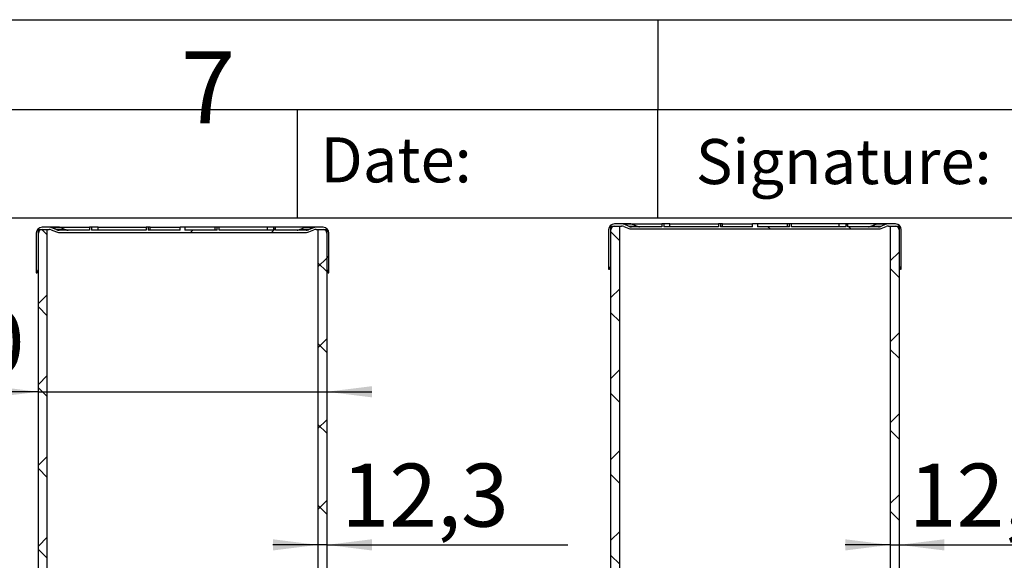
# Paper-space layout 'ingl.k tootmisjoonis' of a CAD drawing. Units: millimetres. Extents: x 0 to 420, y 0 to 339.
# Drawn here: x 325 to 379, y 262 to 292 of the extents above; entities that cross this region are included whole.
import ezdxf

# ---------------------------------------------------------------- set-up
doc = ezdxf.new("R2010")
doc.units = ezdxf.units.MM
doc.layers.add('FRAME', color=19, linetype='Continuous')
doc.layers.add('SLD-0', color=19, linetype='Continuous')
doc.styles.add('SLDTEXTSTYLE0', font='TXT', dxfattribs={"width": 0.605})
doc.styles.add('SLDTEXTSTYLE2', font='TXT', dxfattribs={"width": 0.7})
doc.dimstyles.new('SLDDIMSTYLE1', dxfattribs={"dimtxt": 3.5, "dimasz": 2.5, "dimexe": 0, "dimexo": 0.0625, "dimgap": 0.875, "dimtad": 1, "dimlfac": 25, "dimrnd": 1e-09, "dimzin": 12, "dimdsep": 46, "dimtxsty": 'SLDTEXTSTYLE0', "dimsah": 1, "dimcen": 0.09, "dimadec": 0, "dimazin": 3, "dimtfac": 1, "dimtmove": 0, "dimatfit": 0, "dimfxl": 0, "dimfrac": 2, "dimtolj": 1, "dimtzin": 12, "dimarcsym": 0})
doc.dimstyles.new('SLDDIMSTYLE5', dxfattribs={"dimtxt": 3.5, "dimasz": 2.5, "dimexe": 0, "dimexo": 0.0625, "dimgap": 0.875, "dimtad": 1, "dimdec": 1, "dimlfac": 25, "dimrnd": 1e-09, "dimzin": 12, "dimdsep": 46, "dimtxsty": 'SLDTEXTSTYLE0', "dimsah": 1, "dimcen": 0.09, "dimadec": 0, "dimazin": 3, "dimtfac": 1, "dimtmove": 0, "dimatfit": 0, "dimfxl": 0, "dimfrac": 2, "dimtolj": 1, "dimtzin": 12, "dimarcsym": 0})

# ---------------------------------------------------------------- blocks, each defined once
blk = doc.blocks.new('_D_30')
at = {"layer": 'SLD-0'}
for p, q in [((325.627, 271.338), (310.307, 271.338)), ((325.627, 271.338), (341.627, 271.338)), ((341.627, 271.338), (344.127, 271.338))]:
    blk.add_line(p, q, dxfattribs=at)
for points in [[(325.627, 271.338), (323.127, 271.648), (323.127, 271.028)], [(341.627, 271.338), (344.127, 271.028), (344.127, 271.648)]]:
    blk.add_solid(points, dxfattribs=at)
at = {"layer": 'SLD-0', "char_height": 3.5, "attachment_point": 1, "style": 'SLDTEXTSTYLE0'}
for s, insert in [('%%c', (311.894, 275.849)), ('400', (316.899, 275.849))]:
    blk.add_mtext(s, dxfattribs=dict(at, insert=insert))
blk = doc.blocks.new('_D_46')
at = {"layer": 'SLD-0', "color": 7}
for p, q in [((341.135, 262.837), (338.635, 262.837)), ((341.627, 262.837), (341.135, 262.837)), ((341.627, 262.837), (355.011, 262.837))]:
    blk.add_line(p, q, dxfattribs=at)
for points in [[(341.135, 262.837), (338.635, 263.147), (338.635, 262.527)], [(341.627, 262.837), (344.127, 262.527), (344.127, 263.147)]]:
    blk.add_solid(points, dxfattribs=at)
at = {"layer": 'SLD-0', "color": 7, "insert": (342.445, 267.349, 0.004), "char_height": 3.5, "attachment_point": 1, "style": 'SLDTEXTSTYLE0'}
blk.add_mtext('12,3', dxfattribs=at)
blk = doc.blocks.new('_D_49')
at = {"layer": 'SLD-0', "color": 7}
for p, q in [((372.895, 262.837), (370.395, 262.837)), ((372.895, 262.837), (373.387, 262.837)), ((373.387, 262.837), (386.489, 262.837))]:
    blk.add_line(p, q, dxfattribs=at)
for points in [[(372.895, 262.837), (370.395, 263.147), (370.395, 262.527)], [(373.387, 262.837), (375.887, 262.527), (375.887, 263.147)]]:
    blk.add_solid(points, dxfattribs=at)
at = {"layer": 'SLD-0', "color": 7, "insert": (373.923, 267.349, 0.004), "char_height": 3.5, "attachment_point": 1, "style": 'SLDTEXTSTYLE0'}
blk.add_mtext('12,3', dxfattribs=at)

psp = doc.layouts.new('ingl.k tootmisjoonis')

# ---------------------------------------------------------------- hatches: boundary and pattern name
at = {"linetype": 'Continuous', "lineweight": 0}
h = psp.add_hatch(dxfattribs=at)
h.set_pattern_fill('ANSI34', style=0)
edge = h.paths.add_edge_path(flags=0)
edge.add_line((325.50713, 277.94978), (325.54713, 277.94978))
edge.add_line((325.54713, 277.94978), (325.62713, 278.14978))
edge.add_line((325.62713, 278.14978), (325.62713, 280.14978))
edge.add_arc((325.82713, 280.14978), 0.2, 90, 180, ccw=False)
edge.add_line((325.82713, 280.34978), (326.2224, 280.34978))
edge.add_arc((326.2224, 280.02978), 0.32, 68.198591, 90, ccw=False)
edge.add_line((326.34124, 280.32689), (326.6268, 280.21266))
edge.add_arc((326.74565, 280.50978), 0.32, 248.198591, 270)
edge.add_line((326.74565, 280.18978), (340.50862, 280.18978))
edge.add_arc((340.50862, 280.50978), 0.32, 270, 291.801409)
edge.add_line((340.62746, 280.21266), (340.91302, 280.32689))
edge.add_arc((341.03187, 280.02978), 0.32, 90, 111.801409, ccw=False)
edge.add_line((341.03187, 280.34978), (341.42713, 280.34978))
edge.add_arc((341.42713, 280.14978), 0.2, 0, 90, ccw=False)
edge.add_line((341.62713, 280.14978), (341.62713, 278.14978))
edge.add_line((341.62713, 278.14978), (341.70713, 277.94978))
edge.add_line((341.70713, 277.94978), (341.74713, 277.94978))
edge.add_line((341.74713, 277.94978), (341.74713, 280.14978))
edge.add_arc((341.42713, 280.14978), 0.32, 0, 90)
edge.add_line((341.42713, 280.46978), (341.00876, 280.46978))
edge.add_arc((341.00876, 280.14978), 0.32, 90, 111.801409)
edge.add_line((340.88991, 280.44689), (340.60435, 280.33266))
edge.add_arc((340.48551, 280.62978), 0.32, 270, 291.801409, ccw=False)
edge.add_line((340.48551, 280.30978), (338.78713, 280.30978))
edge.add_line((338.78713, 280.30978), (338.78713, 280.46978))
edge.add_line((338.78713, 280.46978), (338.68713, 280.46978))
edge.add_line((338.68713, 280.46978), (338.68713, 280.30978))
edge.add_line((338.68713, 280.30978), (335.64713, 280.30978))
edge.add_line((335.64713, 280.30978), (335.64713, 280.46978))
edge.add_line((335.64713, 280.46978), (335.54713, 280.46978))
edge.add_line((335.54713, 280.46978), (335.54713, 280.30978))
edge.add_line((335.54713, 280.30978), (333.75794, 280.30978))
edge.add_line((333.75794, 280.30978), (333.75794, 280.46978))
edge.add_line((333.75794, 280.46978), (333.49633, 280.46978))
edge.add_line((333.49633, 280.46978), (333.49633, 280.30978))
edge.add_line((333.49633, 280.30978), (331.70713, 280.30978))
edge.add_line((331.70713, 280.30978), (331.70713, 280.46978))
edge.add_line((331.70713, 280.46978), (331.60713, 280.46978))
edge.add_line((331.60713, 280.46978), (331.60713, 280.30978))
edge.add_line((331.60713, 280.30978), (328.56713, 280.30978))
edge.add_line((328.56713, 280.30978), (328.56713, 280.46978))
edge.add_line((328.56713, 280.46978), (328.46713, 280.46978))
edge.add_line((328.46713, 280.46978), (328.46713, 280.30978))
edge.add_line((328.46713, 280.30978), (326.76876, 280.30978))
edge.add_arc((326.76876, 280.62978), 0.32, 248.198591, 270, ccw=False)
edge.add_line((326.64991, 280.33266), (326.36435, 280.44689))
edge.add_arc((326.24551, 280.14978), 0.32, 68.198591, 90)
edge.add_line((326.24551, 280.46978), (325.82713, 280.46978))
edge.add_arc((325.82713, 280.14978), 0.32, 90, 180)
edge.add_line((325.50713, 280.14978), (325.50713, 277.94978))
h = psp.add_hatch(dxfattribs=at)
h.set_pattern_fill('ANSI37', angle=90, style=0)
h.paths.add_polyline_path([(325.62713, 280.34978), (325.62713, 248.34978), (326.11913, 248.34978), (326.11913, 280.34978)], flags=0)
h = psp.add_hatch(dxfattribs=at)
h.set_pattern_fill('ANSI37', angle=90, style=0)
h.paths.add_polyline_path([(341.62713, 248.34978), (341.62713, 280.34978), (341.13513, 280.34978), (341.13513, 248.34978)], flags=0)
h = psp.add_hatch(dxfattribs=at)
h.set_pattern_fill('ANSI34', angle=90, style=0)
edge = h.paths.add_edge_path(flags=0)
edge.add_line((357.26713, 278.13902), (357.30713, 278.13902))
edge.add_line((357.30713, 278.13902), (357.38713, 278.33902))
edge.add_line((357.38713, 278.33902), (357.38713, 280.33902))
edge.add_arc((357.58713, 280.33902), 0.2, 90, 180, ccw=False)
edge.add_line((357.58713, 280.53902), (357.9824, 280.53902))
edge.add_arc((357.9824, 280.21902), 0.32, 68.198591, 90, ccw=False)
edge.add_line((358.10124, 280.51614), (358.3868, 280.40191))
edge.add_arc((358.50565, 280.69902), 0.32, 248.198591, 270)
edge.add_line((358.50565, 280.37902), (372.26862, 280.37902))
edge.add_arc((372.26862, 280.69902), 0.32, 270, 291.801409)
edge.add_line((372.38746, 280.40191), (372.67302, 280.51614))
edge.add_arc((372.79187, 280.21902), 0.32, 90, 111.801409, ccw=False)
edge.add_line((372.79187, 280.53902), (373.18713, 280.53902))
edge.add_arc((373.18713, 280.33902), 0.2, 0, 90, ccw=False)
edge.add_line((373.38713, 280.33902), (373.38713, 278.33902))
edge.add_line((373.38713, 278.33902), (373.46713, 278.13902))
edge.add_line((373.46713, 278.13902), (373.50713, 278.13902))
edge.add_line((373.50713, 278.13902), (373.50713, 280.33902))
edge.add_arc((373.18713, 280.33902), 0.32, 0, 90)
edge.add_line((373.18713, 280.65902), (372.76876, 280.65902))
edge.add_arc((372.76876, 280.33902), 0.32, 90, 111.801409)
edge.add_line((372.64991, 280.63614), (372.36435, 280.52191))
edge.add_arc((372.24551, 280.81902), 0.32, 270, 291.801409, ccw=False)
edge.add_line((372.24551, 280.49902), (370.54713, 280.49902))
edge.add_line((370.54713, 280.49902), (370.54713, 280.65902))
edge.add_line((370.54713, 280.65902), (370.44713, 280.65902))
edge.add_line((370.44713, 280.65902), (370.44713, 280.49902))
edge.add_line((370.44713, 280.49902), (367.40713, 280.49902))
edge.add_line((367.40713, 280.49902), (367.40713, 280.65902))
edge.add_line((367.40713, 280.65902), (367.30713, 280.65902))
edge.add_line((367.30713, 280.65902), (367.30713, 280.49902))
edge.add_line((367.30713, 280.49902), (365.52474, 280.49902))
edge.add_line((365.52474, 280.49902), (365.52474, 280.65902))
edge.add_line((365.52474, 280.65902), (365.24953, 280.65902))
edge.add_line((365.24953, 280.65902), (365.24953, 280.49902))
edge.add_line((365.24953, 280.49902), (363.46713, 280.49902))
edge.add_line((363.46713, 280.49902), (363.46713, 280.65902))
edge.add_line((363.46713, 280.65902), (363.36713, 280.65902))
edge.add_line((363.36713, 280.65902), (363.36713, 280.49902))
edge.add_line((363.36713, 280.49902), (360.32713, 280.49902))
edge.add_line((360.32713, 280.49902), (360.32713, 280.65902))
edge.add_line((360.32713, 280.65902), (360.22713, 280.65902))
edge.add_line((360.22713, 280.65902), (360.22713, 280.49902))
edge.add_line((360.22713, 280.49902), (358.52876, 280.49902))
edge.add_arc((358.52876, 280.81902), 0.32, 248.198591, 270, ccw=False)
edge.add_line((358.40991, 280.52191), (358.12435, 280.63614))
edge.add_arc((358.00551, 280.33902), 0.32, 68.198591, 90)
edge.add_line((358.00551, 280.65902), (357.58713, 280.65902))
edge.add_arc((357.58713, 280.33902), 0.32, 90, 180)
edge.add_line((357.26713, 280.33902), (357.26713, 278.13902))
h = psp.add_hatch(dxfattribs=at)
h.set_pattern_fill('ANSI37', style=0)
h.paths.add_polyline_path([(357.87913, 280.53902), (357.38713, 280.53902), (357.38713, 247.09902), (357.87913, 247.09902)], flags=0)
h = psp.add_hatch(dxfattribs=at)
h.set_pattern_fill('ANSI37', style=0)
h.paths.add_polyline_path([(372.89513, 280.53902), (372.89513, 238.69902), (373.38713, 238.69902), (373.38713, 280.53902)], flags=0)

# ---------------------------------------------------------------- linework, layer by layer
at = {"color": 7, "linetype": 'Continuous', "lineweight": 30}
for p, q in [((325.62713, 248.34977), (325.62713, 280.34977)), ((325.62713, 280.34977), (326.11913, 280.34977)), ((326.24551, 280.46977), (325.82713, 280.46977)), ((325.82713, 280.34977), (326.2224, 280.34977)), ((326.11913, 248.34977), (326.11913, 280.34977)), ((326.78712, 280.46977), (326.24551, 280.46977)), ((326.34124, 280.32689), (326.6268, 280.21266)), ((326.64991, 280.33266), (326.36435, 280.44689)), ((326.89694, 280.44689), (326.36435, 280.44689)), ((327.16083, 280.33266), (326.64991, 280.33266)), ((328.46713, 280.30978), (326.76876, 280.30978)), ((326.78712, 280.46977), (328.46713, 280.46977)), ((326.89694, 280.44689), (327.16083, 280.33266)), ((328.46713, 280.46977), (328.46713, 280.30978)), ((328.56713, 280.46977), (328.46713, 280.46977)), ((328.56713, 280.46977), (328.56713, 280.30978)), ((328.93251, 280.46977), (328.56713, 280.46977)), ((331.60713, 280.30978), (328.56713, 280.30978)), ((328.93251, 280.30978), (328.93251, 280.46977)), ((328.93251, 280.46977), (331.60713, 280.46977)), ((331.60713, 280.46977), (331.60713, 280.30978)), ((331.70713, 280.46977), (331.60713, 280.46977)), ((331.70713, 280.46977), (331.70713, 280.30978)), ((331.83443, 280.46977), (331.70713, 280.46977)), ((333.49633, 280.30978), (331.70713, 280.30978)), ((331.83443, 280.30978), (331.83443, 280.46977)), ((331.83443, 280.46977), (333.49633, 280.46977)), ((333.49633, 280.30978), (333.49633, 280.46977)), ((333.75794, 280.46977), (333.49633, 280.46977)), ((333.75794, 280.46977), (333.75794, 280.30978)), ((335.41919, 280.46977), (333.75794, 280.46977)), ((335.54713, 280.30978), (333.75794, 280.30978)), ((335.41919, 280.46977), (335.41919, 280.30978)), ((335.54713, 280.46977), (335.41919, 280.46977)), ((335.54713, 280.30978), (335.54713, 280.46977)), ((335.64713, 280.46977), (335.54713, 280.46977)), ((335.64713, 280.30978), (335.64713, 280.46977)), ((338.31998, 280.46977), (335.64713, 280.46977)), ((338.68713, 280.30978), (335.64713, 280.30978)), ((338.31998, 280.46977), (338.31998, 280.30978)), ((338.68713, 280.46977), (338.31998, 280.46977)), ((338.68713, 280.30978), (338.68713, 280.46977)), ((338.78713, 280.46977), (338.68713, 280.46977)), ((338.78713, 280.30978), (338.78713, 280.46977)), ((340.46454, 280.46977), (338.78713, 280.46977)), ((340.4855, 280.30978), (338.78713, 280.30978)), ((340.60435, 280.33266), (340.09098, 280.33266)), ((340.88991, 280.44689), (340.35476, 280.44689)), ((341.00876, 280.46977), (340.46454, 280.46977)), ((340.88991, 280.44689), (340.60435, 280.33266)), ((340.62746, 280.21266), (340.91302, 280.32689)), ((341.42713, 280.46977), (341.00876, 280.46977)), ((341.03187, 280.34977), (341.42713, 280.34977)), ((341.13513, 280.34977), (341.13513, 248.34977)), ((341.13513, 280.34977), (341.62713, 280.34977)), ((341.62713, 280.34977), (341.62713, 248.34977)), ((357.26714, 280.33903), (357.26714, 278.13902)), ((357.38713, 247.09902), (357.38713, 280.53903)), ((357.38713, 280.53903), (357.87913, 280.53903)), ((357.38713, 278.33902), (357.38713, 280.33903)), ((358.00551, 280.65902), (357.58713, 280.65902)), ((357.58713, 280.53903), (357.9824, 280.53903)), ((357.87913, 247.09902), (357.87913, 280.53903)), ((358.49204, 280.65902), (358.00551, 280.65902)), ((358.10124, 280.51614), (358.38681, 280.40191)), ((358.40991, 280.52191), (358.12435, 280.63614)), ((358.60277, 280.63614), (358.12435, 280.63614)), ((358.86882, 280.52191), (358.40991, 280.52191)), ((358.49204, 280.65902), (360.22714, 280.65902)), ((358.50565, 280.37902), (372.26862, 280.37902)), ((360.22714, 280.49902), (358.52876, 280.49902)), ((358.60277, 280.63614), (358.86882, 280.52191)), ((360.22714, 280.65902), (360.22714, 280.49902)), ((360.32713, 280.65902), (360.22714, 280.65902)), ((360.32713, 280.65902), (360.32713, 280.49902)), ((360.65505, 280.65902), (360.32713, 280.65902)), ((363.36713, 280.49902), (360.32713, 280.49902)), ((360.65505, 280.49902), (360.65505, 280.65902)), ((360.65505, 280.65902), (363.36713, 280.65902)), ((363.36713, 280.65902), (363.36713, 280.49902)), ((363.46713, 280.65902), (363.36713, 280.65902)), ((363.46713, 280.65902), (363.46713, 280.49902)), ((363.58081, 280.65902), (363.46713, 280.65902)), ((365.24953, 280.49902), (363.46713, 280.49902)), ((363.58081, 280.49902), (363.58081, 280.65902)), ((363.58081, 280.65902), (365.24953, 280.65902)), ((365.24953, 280.49902), (365.24953, 280.65902)), ((365.52474, 280.65902), (365.24953, 280.65902)), ((365.52474, 280.65902), (365.52474, 280.49902)), ((367.16479, 280.65902), (365.52474, 280.65902)), ((367.30713, 280.49902), (365.52474, 280.49902)), ((367.16479, 280.65902), (367.16479, 280.49902)), ((367.30713, 280.65902), (367.16479, 280.65902)), ((367.30713, 280.49902), (367.30713, 280.65902)), ((367.40713, 280.65902), (367.30713, 280.65902)), ((367.40713, 280.49902), (367.40713, 280.65902)), ((370.04049, 280.65902), (367.40713, 280.65902)), ((370.44713, 280.49902), (367.40713, 280.49902)), ((370.04049, 280.65902), (370.04049, 280.49902)), ((370.44713, 280.65902), (370.04049, 280.65902)), ((370.44713, 280.49902), (370.44713, 280.65902)), ((370.54713, 280.65902), (370.44713, 280.65902)), ((370.54713, 280.49902), (370.54713, 280.65902)), ((372.1665, 280.65902), (370.54713, 280.65902)), ((372.24551, 280.49902), (370.54713, 280.49902)), ((372.36435, 280.52191), (371.79617, 280.52191)), ((372.64992, 280.63614), (372.05767, 280.63614)), ((372.76876, 280.65902), (372.1665, 280.65902)), ((372.64992, 280.63614), (372.36435, 280.52191)), ((372.38746, 280.40191), (372.67302, 280.51614)), ((373.18714, 280.65902), (372.76876, 280.65902)), ((372.79187, 280.53903), (373.18714, 280.53903)), ((372.89513, 280.53903), (372.89513, 238.69902)), ((372.89513, 280.53903), (373.38714, 280.53903)), ((373.38714, 280.53903), (373.38714, 238.69902)), ((373.38714, 280.33903), (373.38714, 278.33902)), ((373.50713, 278.13902), (373.50713, 280.33903)), ((325.50713, 280.14977), (325.50713, 277.94978)), ((325.62713, 278.14978), (325.62713, 280.14977)), ((326.74565, 280.18978), (340.50862, 280.18978)), ((341.62713, 280.14977), (341.62713, 278.14978)), ((341.74713, 277.94978), (341.74713, 280.14977)), ((325.54713, 277.94978), (325.62713, 278.14978)), ((341.62713, 278.14978), (341.70713, 277.94978)), ((357.26714, 278.13902), (357.30713, 278.13902)), ((357.30713, 278.13902), (357.38713, 278.33902)), ((357.38713, 278.13902), (357.30713, 278.13902)), ((373.38714, 278.33902), (373.46713, 278.13902)), ((373.46713, 278.13902), (373.38714, 278.13902)), ((373.46713, 278.13902), (373.50713, 278.13902)), ((325.50713, 277.94978), (325.54713, 277.94978)), ((325.62713, 277.94978), (325.54713, 277.94978)), ((341.70713, 277.94978), (341.62713, 277.94978)), ((341.70713, 277.94978), (341.74713, 277.94978))]:
    psp.add_line(p, q, dxfattribs=at)
for centre, radius, start, end in [((325.82713, 280.14978), 0.32, 90, 180), ((325.82713, 280.14978), 0.2, 90, 180), ((326.2224, 280.02978), 0.32, 68.198591, 90), ((326.24551, 280.14978), 0.32, 68.198591, 90), ((326.76876, 280.62978), 0.32, 248.198591, 270), ((340.48551, 280.62978), 0.32, 270, 291.801409), ((341.00876, 280.14978), 0.32, 90, 111.801409), ((341.03187, 280.02978), 0.32, 90, 111.801409), ((341.42713, 280.14978), 0.32, 0, 90), ((341.42713, 280.14978), 0.2, 0, 90), ((357.58713, 280.33902), 0.32, 90, 180), ((357.58713, 280.33902), 0.2, 90, 180), ((357.9824, 280.21902), 0.32, 68.198591, 90), ((358.00551, 280.33902), 0.32, 68.198591, 90), ((358.50565, 280.69902), 0.32, 248.198591, 270), ((358.52876, 280.81902), 0.32, 248.198591, 270), ((372.24551, 280.81902), 0.32, 270, 291.801409), ((372.26862, 280.69902), 0.32, 270, 291.801409), ((372.76876, 280.33902), 0.32, 90, 111.801409), ((372.79187, 280.21902), 0.32, 90, 111.801409), ((373.18713, 280.33902), 0.32, 0, 90), ((373.18713, 280.33902), 0.2, 0, 90), ((326.74565, 280.50978), 0.32, 248.198591, 270), ((340.50862, 280.50978), 0.32, 270, 291.801409)]:
    psp.add_arc(centre, radius, start, end, dxfattribs=at)
for points, knots in [([(326.78712, 280.46977), (326.80157, 280.4691), (326.83674, 280.46745), (326.87338, 280.45685), (326.89481, 280.44779), (326.89694, 280.44689)], [0, 0, 0, 0, 0.385656756, 0.938742457, 1, 1, 1, 1]), ([(327.16083, 280.33266), (327.17361, 280.32778), (327.20595, 280.31542), (327.24355, 280.31009), (327.26745, 280.30981), (327.27065, 280.30978)], [0, 0, 0, 0, 0.36163262, 0.91467587, 1, 1, 1, 1]), ([(339.9812, 280.30978), (340.01028, 280.31213), (340.04792, 280.31518), (340.083, 280.32942), (340.09098, 280.33266)], [0, 0, 0, 0, 0.77256078, 1, 1, 1, 1]), ([(340.09098, 280.33266), (340.09213, 280.33316), (340.18004, 280.37129), (340.26798, 280.40934), (340.35476, 280.44689)], [0, 0, 0, 0, 0.01308996, 1, 1, 1, 1]), ([(340.35476, 280.44689), (340.38678, 280.45741), (340.42291, 280.46928), (340.46028, 280.46972), (340.46454, 280.46977)], [0, 0, 0, 0, 0.886003697, 1, 1, 1, 1]), ([(358.49204, 280.65902), (358.50661, 280.65834), (358.54207, 280.65669), (358.57901, 280.6461), (358.60061, 280.63704), (358.60277, 280.63614)], [0, 0, 0, 0, 0.38563532, 0.9387599, 1, 1, 1, 1]), ([(358.86882, 280.52191), (358.88171, 280.51703), (358.91432, 280.50467), (358.95222, 280.49934), (358.97632, 280.49906), (358.97954, 280.49902)], [0, 0, 0, 0, 0.36166578, 0.91467729, 1, 1, 1, 1]), ([(371.68734, 280.49902), (371.71617, 280.50138), (371.75348, 280.50443), (371.78826, 280.51867), (371.79617, 280.52191)], [0, 0, 0, 0, 0.77253649, 1, 1, 1, 1]), ([(371.79617, 280.52191), (371.79731, 280.52241), (371.88448, 280.56046), (371.97164, 280.59855), (372.05767, 280.63614)], [0, 0, 0, 0, 0.013074255, 1, 1, 1, 1]), ([(372.05767, 280.63614), (372.08941, 280.64666), (372.12523, 280.65854), (372.16227, 280.65897), (372.1665, 280.65902)], [0, 0, 0, 0, 0.88599564, 1, 1, 1, 1])]:
    psp.add_open_spline(points, degree=3, knots=knots, dxfattribs=at)
at = {"layer": 'FRAME'}
for p, q in [((15, 292), (415, 292)), ((360, 292), (360, 287))]:
    psp.add_line(p, q, dxfattribs=at)
at = {"layer": 'FRAME', "color": 7}
for p, q in [((410, 287), (20, 287)), ((340, 281), (340, 287)), ((360, 281), (360, 287)), ((240, 281), (410, 281))]:
    psp.add_line(p, q, dxfattribs=at)

# ---------------------------------------------------------------- texts
at = {"layer": 'FRAME'}
for s, insert, char_height, attachment_point, style in [('7', (335.04444, 290.23865), 4, 2, 'SLDTEXTSTYLE2'), ('Date:', (341.27871, 285.46591), 2.5, 1, 'SLDTEXTSTYLE0'), ('Signature:', (362.10505, 285.37019), 2.5, 1, 'SLDTEXTSTYLE0')]:
    psp.add_mtext(s, dxfattribs=dict(at, insert=insert, char_height=char_height, attachment_point=attachment_point, style=style))

# ---------------------------------------------------------------- dimensions: what is measured, and where the dimension line sits
at = {"layer": 'SLD-0'}
dim = psp.add_linear_dim(base=(341.62713, 271.33771), p1=(325.62713, 280.34978), p2=(341.62713, 280.34978), text='%%c<>', dimstyle='SLDDIMSTYLE1', dxfattribs=at)
dim.commit()
dim.dimension.update_dxf_attribs({"geometry": '_D_30', "text_midpoint": (318.30696, 271.33771), "dimtype": 160})
at = {"layer": 'SLD-0', "color": 7}
for base, p1, p2, picture, middle in [((373.38713, 262.83679), (372.89513, 280.53902), (373.38713, 280.53902), '_D_49', (380.20566, 262.83679)), ((341.13513, 262.83679), (341.62713, 248.34978), (341.13513, 248.34978), '_D_46', (348.72821, 262.83679))]:
    dim = psp.add_linear_dim(base=base, p1=p1, p2=p2, dimstyle='SLDDIMSTYLE5', dxfattribs=at)
    dim.commit()
    dim.dimension.update_dxf_attribs({"geometry": picture, "text_midpoint": middle, "dimtype": 160})

doc.saveas('drawing.dxf')
